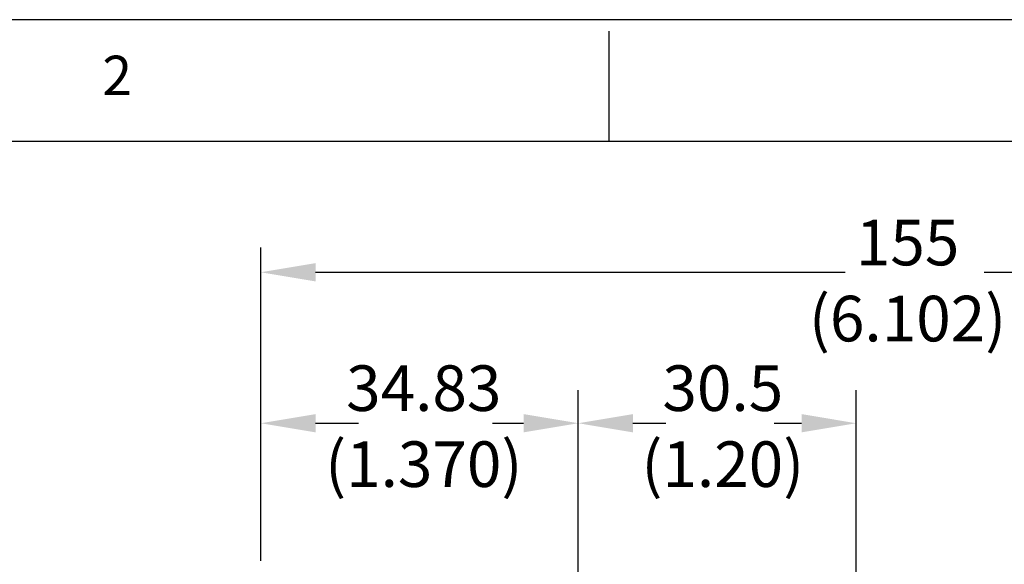
# Model space of a CAD drawing. Units: inches. Extents: x 0 to 34, y 0 to 45.4.
# Drawn here: x 6 to 10.2, y 19.6 to 22 of the extents above; entities that cross this region are included whole.
import ezdxf
from ezdxf.enums import TextEntityAlignment as Align

# ---------------------------------------------------------------- set-up
doc = ezdxf.new("R2010")
doc.units = ezdxf.units.IN
doc.header["$MEASUREMENT"] = 0
for name, color, linetype in [('DIM', 1, 'Continuous'), ('FORM', 7, 'Continuous'), ('OBJECT', 7, 'Continuous')]:
    doc.layers.add(name, color=color, linetype=linetype)
doc.styles.add('ROMANS', font='romans')
doc.styles.add('SLDTEXTSTYLE0', font='TXT', dxfattribs={"width": 0.605})

msp = doc.modelspace()

# ---------------------------------------------------------------- linework, layer by layer
at = {"layer": 'DIM', "color": 1}
for p, q in [((6.9956, 19.6633), (6.9956, 21.0158)), ((7.2319, 20.9095), (9.5205, 20.9095)), ((10.1214, 20.9095), (12.8614, 20.9095)), ((6.9956, 19.6633), (6.9956, 20.4012)), ((8.3672, 18.8831), (8.3672, 20.4012)), ((9.5682, 18.8831), (9.5682, 20.4012)), ((7.2319, 20.2577), (7.4173, 20.2577)), ((7.9972, 20.2577), (8.131, 20.2577)), ((8.6035, 20.2577), (8.7449, 20.2577)), ((9.213, 20.2577), (9.332, 20.2577))]:
    msp.add_line(p, q, dxfattribs=at)
for points in [[(7.2319, 20.9489), (7.2319, 20.8701), (6.9956, 20.9095)], [(7.2319, 20.2971), (7.2319, 20.2183), (6.9956, 20.2577)], [(8.131, 20.2971), (8.131, 20.2183), (8.3672, 20.2577)], [(8.6035, 20.2971), (8.6035, 20.2183), (8.3672, 20.2577)], [(9.332, 20.2971), (9.332, 20.2183), (9.5682, 20.2577)]]:
    msp.add_solid(points, dxfattribs=at)
at = {"layer": 'FORM', "color": 9}
msp.add_line((34, 22), (0, 22), dxfattribs=at)
at = {"layer": 'FORM'}
for p, q in [((8.5, 21.95), (8.5, 21.475)), ((0.525, 21.475), (33.475, 21.475))]:
    msp.add_line(p, q, dxfattribs=at)

# ---------------------------------------------------------------- texts
at = {"layer": 'FORM', "style": 'ROMANS'}
msp.add_text('2', height=0.17, dxfattribs=at).set_placement((6.375, 21.7375), align=Align.MIDDLE)
at = {"layer": 'OBJECT', "color": 7, "char_height": 0.19688, "attachment_point": 2, "style": 'SLDTEXTSTYLE0'}
for s, insert in [('\\A1;155\\P(6.102)', (9.7901, 21.1362)), ('\\A1;34.83\\P(1.370)', (7.6997, 20.5076)), ('\\A1;30.5\\P(1.20)', (8.9918, 20.5076))]:
    msp.add_mtext(s, dxfattribs=dict(at, insert=insert))

doc.saveas('drawing.dxf')
